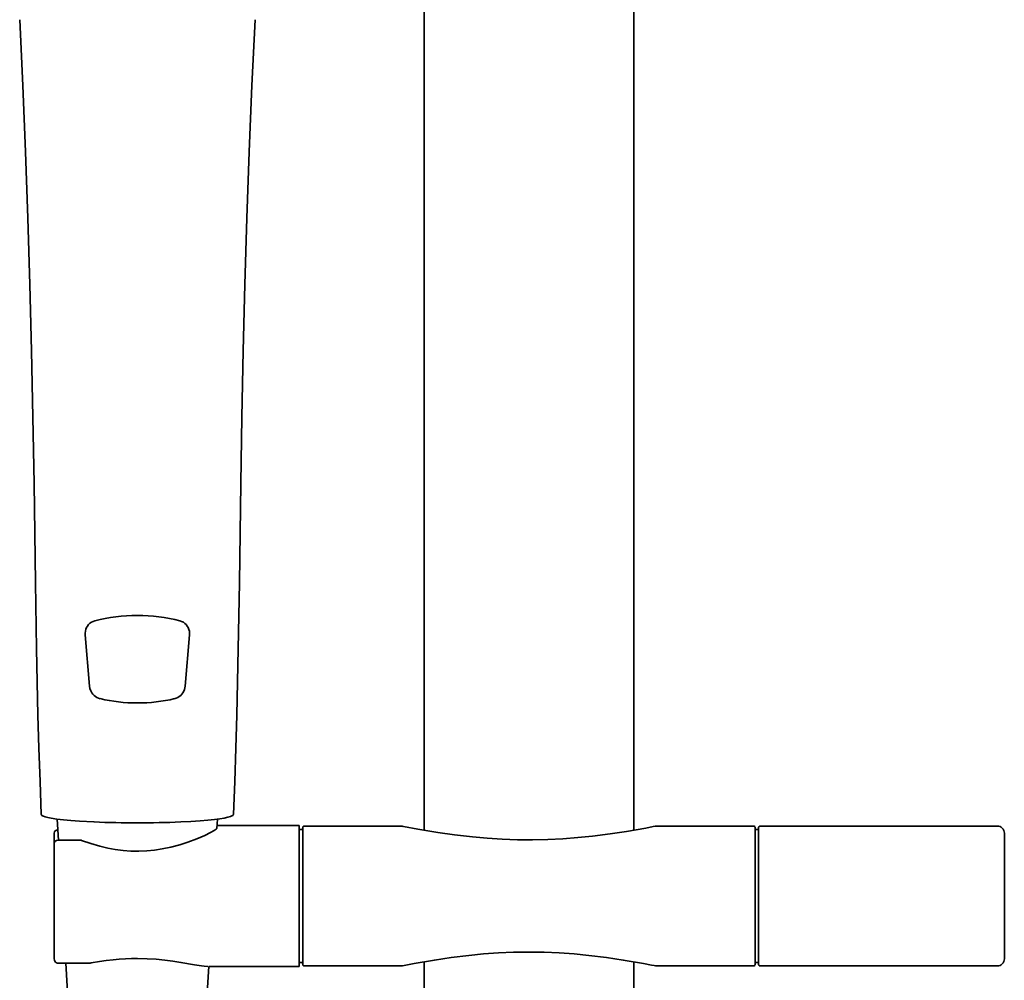
# Model space of a CAD drawing. Extents: x 113 to 587, y -125 to 1169.
# Drawn here: x 339 to 480, y 628 to 765 of the extents above; entities that cross this region are included whole.
import ezdxf

# ---------------------------------------------------------------- set-up
doc = ezdxf.new("R2010")
doc.units = 0

msp = doc.modelspace()

# ---------------------------------------------------------------- linework, layer by layer
at = {"color": 7, "lineweight": 35}
for p, q in [((426.91, 922.9), (426.91, 649.61)), ((396.91, 795.79), (396.91, 649.61)), ((349.06, 670.21), (348.44, 677.52)), ((363.37, 677.52), (362.75, 670.21)), ((342.16, 651.86), (342.16, 651.86)), ((344.45, 651.2), (344.63, 648.19)), ((367.36, 651.2), (367.28, 649.84)), ((369.66, 651.86), (369.66, 651.86)), ((344.52, 649.67), (344.54, 649.67)), ((344.52, 649.67), (344.54, 649.67)), ((367.42, 650.29), (367.31, 650.28)), ((367.42, 650.29), (367.31, 650.28)), ((367.43, 650.29), (379.06, 650.29)), ((367.43, 650.29), (379.06, 650.29)), ((379.06, 650.29), (379.06, 650.17)), ((379.06, 650.29), (379.06, 650.17)), ((379.06, 650.17), (379.06, 630.12)), ((379.06, 650.17), (379.06, 630.12)), ((379.36, 649.7), (379.06, 649.7)), ((379.56, 650), (379.56, 630.4)), ((379.56, 649.9), (379.56, 649.9)), ((379.56, 649.82), (379.56, 649.9)), ((380.88, 650.2), (379.76, 650.2)), ((393.66, 650.2), (380.88, 650.2)), ((393.78, 650.19), (393.94, 650.16)), ((430.02, 650.19), (430.09, 650.2)), ((442.94, 650.2), (430.16, 650.2)), ((444.06, 650.2), (442.94, 650.2)), ((444.26, 650), (444.26, 630.4)), ((444.26, 649.7), (444.76, 649.7)), ((444.76, 650), (444.76, 630.4)), ((478.91, 650.2), (444.96, 650.2)), ((344.02, 632.7), (344.02, 649.17)), ((344.02, 632.7), (344.02, 649.17)), ((347.76, 648.19), (344.52, 648.19)), ((347.76, 648.19), (344.52, 648.19)), ((379.06, 648.46), (379.06, 642.08)), ((379.56, 647.9), (379.56, 649.21)), ((479.91, 631.2), (479.91, 649.2)), ((344.02, 647.69), (344.02, 631.22)), ((344.02, 647.69), (344.02, 631.22)), ((379.56, 642.84), (379.56, 644.99)), ((379.56, 642.82), (379.56, 640.21)), ((444.26, 640.21), (444.26, 642.83)), ((444.76, 642.82), (444.76, 640.21)), ((379.56, 640.21), (379.56, 637.57)), ((444.26, 637.57), (444.26, 640.2)), ((444.76, 640.21), (444.76, 637.57)), ((379.56, 635.42), (379.56, 637.57)), ((379.56, 631.2), (379.56, 632.5)), ((344.02, 631.22), (344.02, 631.24)), ((344.02, 631.22), (344.02, 631.24)), ((344.52, 630.62), (344.5, 630.62)), ((344.52, 630.62), (344.5, 630.62)), ((348.99, 630.62), (344.52, 630.62)), ((348.99, 630.62), (344.52, 630.62)), ((345.66, 630.62), (346.1, 623.04)), ((366.12, 630.12), (365.71, 623.04)), ((379.06, 630.12), (366.12, 630.12)), ((379.36, 630.7), (379.06, 630.7)), ((379.56, 630.51), (379.56, 630.51)), ((379.76, 630.2), (380.88, 630.2)), ((380.88, 630.2), (393.66, 630.2)), ((393.76, 630.21), (393.72, 630.21)), ((393.78, 630.22), (393.76, 630.22)), ((396.91, 630.8), (396.91, 352.9)), ((426.91, 630.8), (426.91, 352.9)), ((430.05, 630.22), (430.03, 630.22)), ((430.16, 630.2), (442.94, 630.2)), ((442.94, 630.2), (444.06, 630.2)), ((444.26, 630.7), (444.76, 630.7)), ((444.96, 630.2), (478.91, 630.2))]:
    msp.add_line(p, q, dxfattribs=at)
for points in [[(339.07, 765.5), (339.51, 756.07), (339.91, 746.6), (340.25, 737.12), (340.54, 727.64), (340.78, 718.14), (340.97, 708.65), (341.12, 699.17), (341.32, 684.98), (341.48, 675.52), (341.69, 666.06), (341.82, 661.33), (341.98, 656.59), (342.16, 651.86)], [(372.74, 765.5), (372.3, 756.07), (371.9, 746.6), (371.56, 737.12), (371.27, 727.64), (371.03, 718.14), (370.84, 708.65), (370.69, 699.17), (370.49, 684.98), (370.33, 675.52), (370.12, 666.06), (369.99, 661.33), (369.83, 656.59), (369.66, 651.86)], [(348.44, 677.52), (348.43, 677.8), (348.47, 678.07), (348.53, 678.33), (348.63, 678.58), (348.77, 678.8), (348.93, 679.01), (349.12, 679.19), (349.34, 679.34), (349.58, 679.46), (349.82, 679.55)], [(361.99, 679.55), (362.24, 679.46), (362.48, 679.34), (362.7, 679.18), (362.89, 679), (363.05, 678.8), (363.18, 678.57), (363.28, 678.32), (363.35, 678.06), (363.38, 677.79), (363.37, 677.52)], [(350.58, 668.41), (350.34, 668.49), (350.11, 668.59), (349.9, 668.73), (349.71, 668.89), (349.53, 669.07), (349.39, 669.27), (349.23, 669.56), (349.12, 669.87), (349.06, 670.21)], [(362.75, 670.21), (362.71, 669.96), (362.65, 669.72), (362.55, 669.48), (362.42, 669.27), (362.27, 669.06), (362.1, 668.88), (361.9, 668.72), (361.69, 668.59), (361.47, 668.49), (361.23, 668.41)], [(342.16, 651.86), (342.18, 651.79), (342.23, 651.73), (342.33, 651.67), (342.49, 651.6), (342.72, 651.52), (343.11, 651.42), (343.59, 651.33), (344.38, 651.21), (345.32, 651.1), (346.4, 650.99), (347.61, 650.9), (349.7, 650.79)], [(362.1, 650.79), (363.55, 650.86), (364.88, 650.95), (365.96, 651.04), (366.92, 651.14), (367.69, 651.24), (368.34, 651.35), (368.85, 651.46), (369.24, 651.57), (369.43, 651.65), (369.57, 651.72), (369.63, 651.79), (369.66, 651.86)], [(347.93, 648.16), (349.23, 647.71), (350.53, 647.33), (351.68, 647.06), (352.75, 646.86), (353.85, 646.72), (354.97, 646.63), (356.1, 646.61), (357.24, 646.66), (358.35, 646.76), (359.44, 646.93), (360.68, 647.18), (361.96, 647.52), (363.12, 647.88), (364.4, 648.36), (365.56, 648.86), (366.38, 649.27), (366.9, 649.57), (367.17, 649.75), (367.29, 649.86)], [(347.93, 648.16), (349.23, 647.71), (350.53, 647.33), (351.68, 647.06), (352.75, 646.86), (353.85, 646.72), (354.97, 646.63), (356.1, 646.61), (357.24, 646.66), (358.35, 646.76), (359.44, 646.93), (360.68, 647.18), (361.96, 647.52), (363.12, 647.88), (364.4, 648.36), (365.56, 648.86), (366.38, 649.27), (366.9, 649.57), (367.17, 649.75), (367.29, 649.86)], [(430.02, 650.19), (430.04, 650.19), (430.03, 650.19), (429.96, 650.18), (429.67, 650.12), (428.62, 649.92), (425.86, 649.44), (423.51, 649.08), (420.99, 648.76), (418.91, 648.55), (416.78, 648.38), (414.62, 648.27), (412.44, 648.23), (410.27, 648.24), (408.1, 648.32), (405.96, 648.46), (403.85, 648.65), (401.28, 648.95), (398.86, 649.29), (396.01, 649.77), (393.98, 650.15), (393.78, 650.19), (393.72, 650.2)], [(344.5, 630.61), (344.33, 630.65), (344.19, 630.75), (344.1, 630.89), (344.04, 631.05), (344.02, 631.22)], [(344.5, 630.61), (344.33, 630.65), (344.19, 630.75), (344.1, 630.89), (344.04, 631.05), (344.02, 631.22)], [(355.91, 631.26), (355.05, 631.25), (354.2, 631.21), (353.32, 631.15), (352.44, 631.07), (351.45, 630.96), (350.48, 630.83), (349.3, 630.64)], [(355.91, 631.26), (355.05, 631.25), (354.2, 631.21), (353.32, 631.15), (352.44, 631.07), (351.45, 630.96), (350.48, 630.83), (349.3, 630.64)], [(365.96, 630.12), (365.48, 630.16), (365.08, 630.21), (364.09, 630.37), (362.14, 630.7), (361, 630.87), (359.82, 631.03), (358.57, 631.15), (357.29, 631.23), (355.91, 631.26)], [(365.96, 630.12), (365.48, 630.16), (365.08, 630.21), (364.09, 630.37), (362.14, 630.7), (361, 630.87), (359.82, 631.03), (358.57, 631.15), (357.29, 631.23), (355.91, 631.26)], [(393.72, 630.21), (393.85, 630.23), (395.51, 630.55), (398.4, 631.04), (400.79, 631.4), (403.32, 631.71), (405.42, 631.91), (407.56, 632.06), (409.72, 632.15), (411.9, 632.18), (414.07, 632.15), (416.24, 632.06), (418.38, 631.91), (420.48, 631.71), (423.02, 631.4), (425.41, 631.05), (428.3, 630.55), (429.46, 630.33), (429.84, 630.26), (430.02, 630.22), (430.03, 630.22), (430.02, 630.22)]]:
    msp.add_lwpolyline(points, dxfattribs=at)
for centre, radius, start, end in [((355.89, 656.46), 23.87, 89.9731, 104.7328), ((355.91, 656.41), 23.92, 75.2816, 90.0122), ((355.92, 691.22), 23.42, 256.8227, 269.9706), ((355.88, 691.32), 23.52, 270.0585, 283.1481), ((355.77, 794.84), 144.18, 267.588, 270.053), ((356.04, 794.81), 144.15, 269.9469, 272.4114), ((344.52, 649.17), 0.5, 89.9999, 180.0001), ((344.52, 649.17), 0.5, 90, 180), ((379.36, 649.9), 0.2, 270, 359.6772), ((379.36, 649.9), 0.2, 270, 285.9008), ((379.36, 649.9), 0.2, 344.275, 359.9977), ((379.76, 650), 0.2, 90, 180.0005), ((393.66, 649.7), 0.5, 73.8832, 90.0064), ((393.66, 649.71), 0.499, 82.5975, 90.2022), ((393.66, 649.7), 0.501, 73.8873, 82.4025), ((430.16, 649.7), 0.5, 89.9962, 106.1164), ((430.16, 649.7), 0.5, 97.5479, 106.114), ((430.15, 649.71), 0.499, 89.7964, 97.353), ((444.06, 650), 0.2, 359.9995, 90), ((444.96, 650), 0.2, 90, 180.0005), ((478.91, 649.2), 1, 359.9999, 90), ((344.52, 647.69), 0.5, 90, 180), ((344.52, 647.69), 0.5, 90, 180), ((347.76, 647.69), 0.503, 69.4445, 89.9461), ((347.76, 647.69), 0.503, 69.4445, 89.9461), ((478.91, 631.2), 1, 270, 0.0001), ((349.01, 632.6), 1.99, 269.4289, 278.5348), ((349.01, 632.6), 1.99, 269.4289, 278.5348), ((379.36, 630.5), 0.2, 0.6231, 90), ((379.76, 630.4), 0.2, 179.9996, 270), ((393.66, 630.7), 0.5, 269.9933, 286.1073), ((393.66, 630.7), 0.499, 269.7972, 277.3759), ((393.66, 630.7), 0.499, 269.7965, 277.3466), ((393.66, 630.71), 0.5, 277.5415, 286.1084), ((430.16, 630.7), 0.5, 253.8651, 270.0038), ((430.16, 630.71), 0.5, 253.8674, 262.4326), ((430.15, 630.7), 0.499, 262.6272, 270.2033), ((444.06, 630.4), 0.2, 270, 0.0005), ((444.96, 630.4), 0.2, 179.9996, 270)]:
    msp.add_arc(centre, radius, start, end, dxfattribs=at)

doc.saveas('drawing.dxf')
